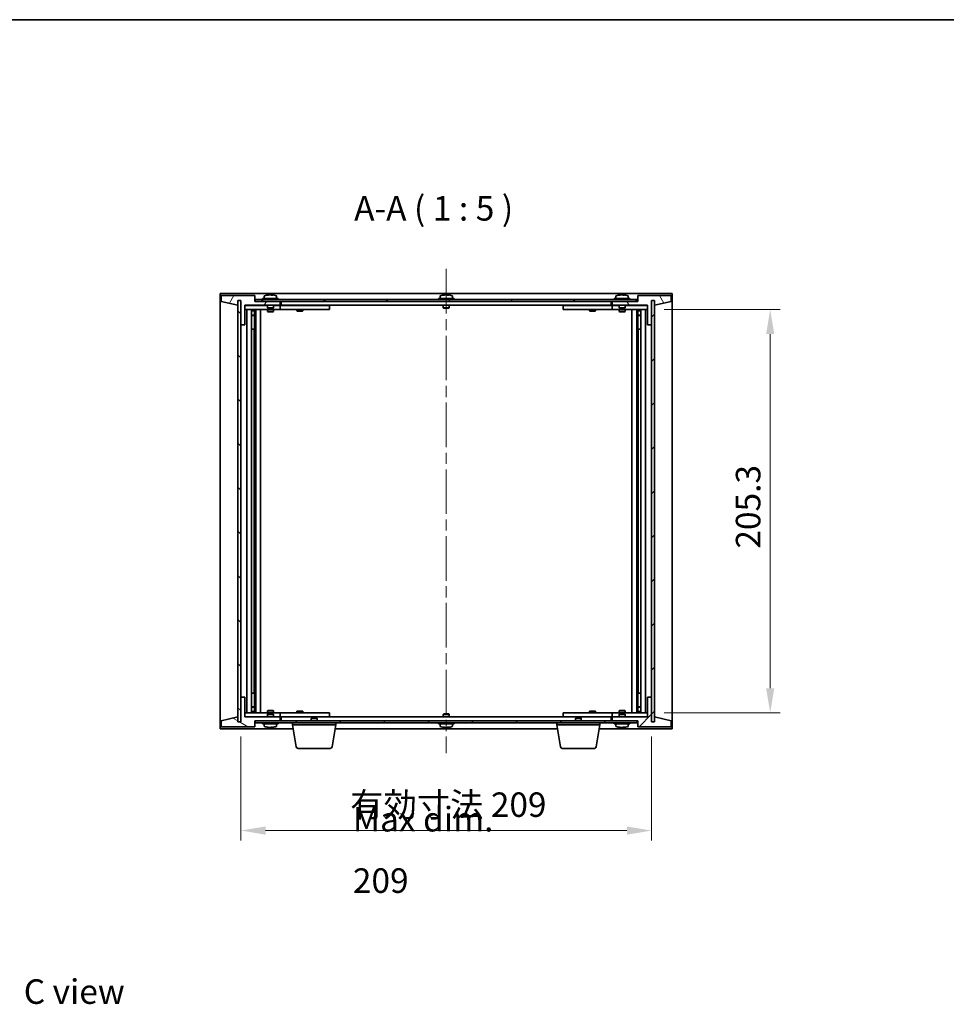
# Model space of a CAD drawing. Units: millimetres. Extents: x 58 to 9111, y 32 to 1437.
# Drawn here: x 2644 to 3115, y 936 to 1437 of the extents above; entities that cross this region are included whole.
import ezdxf

# ---------------------------------------------------------------- set-up
doc = ezdxf.new("R2010")
doc.units = ezdxf.units.MM
doc.header["$LTSCALE"] = 4
doc.linetypes.add('CHAIN', pattern=[0.3543, 0.2362, -0.0295, 0.0591, -0.0295])
doc.layers.get('Defpoints').update_dxf_attribs({"lineweight": 25})
for name, color, linetype, lineweight in [('Border (ISO)', 7, 'Continuous', 35), ('Centerline (ISO)', 131, 'Continuous', 18), ('Dimension (ISO)', 7, 'Continuous', 18), ('Dimension (ISO) @ 1', 7, 'Continuous', 18), ('Hatch (ISO)', 1, 'Continuous', 18), ('Symbol (ISO)', 7, 'Continuous', 18), ('Visible (ISO)', 7, 'Continuous', 35)]:
    doc.layers.add(name, color=color, linetype=linetype, lineweight=lineweight)
doc.styles.add('Note Text (TK)', font='txt')
doc.dimstyles.new('Default - Method 1b (TK)', dxfattribs={"dimscale": 4, "dimtxt": 2.5, "dimasz": 2.5, "dimexe": 1, "dimexo": 1.5, "dimgap": 1, "dimtad": 1, "dimtoh": 1, "dimrnd": 1e-08, "dimdsep": 46, "dimtxsty": 'Note Text (TK)', "dimcen": 0.09, "dimdle": 5, "dimclrd": 100, "dimclre": 100, "dimclrt": 7, "dimadec": 1, "dimazin": 1, "dimtfac": 1, "dimtmove": 0, "dimatfit": 3, "dimfxl": 1, "dimtolj": 1, "dimlwd": -1, "dimlwe": -1, "dimarcsym": 0})
pattern_1 = [(45, (1559.5, -8), (-11.22532, 11.22532), [])]
pattern_2 = [(135.0002, (1559.5, -8), (-11.22528, -11.22536), [])]

# ---------------------------------------------------------------- blocks, each defined once
blk = doc.blocks.new('図面枠 tk図枠')
at = {"layer": 'Border (ISO)'}
blk.add_line((14.5, 289), (405.5, 289), dxfattribs=at)
blk = doc.blocks.new('*D52')
at = {"layer": 'Defpoints', "color": 0}
for p in [(2964.24, 1289.51), (2964.24, 1084.21), (3025.66, 1084.21)]:
    blk.add_point(p, dxfattribs=at)
at = {"layer": 'Dimension (ISO)', "color": 100}
for p, q in [((2971.74, 1289.51), (3030.66, 1289.51)), ((3025.66, 1277.01), (3025.66, 1096.71)), ((2971.74, 1084.21), (3030.66, 1084.21))]:
    blk.add_line(p, q, dxfattribs=at)
for points in [[(3023.57, 1277.01), (3027.74, 1277.01), (3025.66, 1289.51)], [(3023.57, 1096.71), (3027.74, 1096.71), (3025.66, 1084.21)]]:
    blk.add_solid(points, dxfattribs=at)
at = {"layer": 'Dimension (ISO)', "color": 7, "insert": (3014.41, 1167.75), "char_height": 12.5, "attachment_point": 4, "rotation": 90, "style": 'Note Text (TK)'}
blk.add_mtext('\\A1;205.3', dxfattribs=at)
blk = doc.blocks.new('*D53')
at = {"layer": 'Defpoints', "color": 0}
for p in [(2756.24, 1079.61), (2965.24, 1079.61), (2965.24, 1024.26)]:
    blk.add_point(p, dxfattribs=at)
at = {"layer": 'Dimension (ISO)', "color": 100}
for p, q in [((2756.24, 1072.11), (2756.24, 1019.26)), ((2965.24, 1072.11), (2965.24, 1019.26)), ((2768.74, 1024.26), (2952.74, 1024.26))]:
    blk.add_line(p, q, dxfattribs=at)
for points in [[(2768.74, 1026.34), (2768.74, 1022.17), (2756.24, 1024.26)], [(2952.74, 1026.34), (2952.74, 1022.17), (2965.24, 1024.26)]]:
    blk.add_solid(points, dxfattribs=at)
at = {"layer": 'Dimension (ISO)', "color": 7, "insert": (2811.83, 1037.45), "char_height": 12.5, "attachment_point": 4, "style": 'Note Text (TK)'}
blk.add_mtext('\\A1;\\fＭＳ Ｐゴシック|b0|i0;\\H12.4365;有効寸法 209', dxfattribs=at)

msp = doc.modelspace()

# ---------------------------------------------------------------- hatches: boundary and pattern name
at = {"layer": 'Hatch (ISO)'}
h = msp.add_hatch(dxfattribs=at)
h.set_pattern_fill('ANSI31', color=256, scale=127, angle=14.999978, style=0)
h.set_pattern_definition([(60, (1559.5, -8), (-13.74815, 7.9375), [])])
h.paths.add_polyline_path([(2763.2408, 1296.6086), (2746.2408, 1296.6086), (2746.2408, 1293.6086), (2754.6408, 1291.6086), (2754.6408, 1294.1086), (2754.6908, 1294.1086), (2756.1908, 1294.1086), (2756.2408, 1294.1086), (2756.2408, 1281.6086), (2758.2408, 1281.6086), (2758.2408, 1291.6086), (2776.2408, 1291.6086), (2776.2408, 1293.6086), (2763.4908, 1293.6086), (2763.2408, 1293.6086)])
h = msp.add_hatch(dxfattribs=at)
h.set_pattern_fill('ANSI31', color=256, scale=127, angle=90.00021, style=0)
h.set_pattern_definition(pattern_2)
h.paths.add_polyline_path([(2756.1908, 1294.1086), (2754.6908, 1294.1086), (2754.6908, 1079.6086), (2756.1908, 1079.6086)])
h = msp.add_hatch(dxfattribs=at)
h.set_pattern_fill('ANSI31', color=256, scale=127, angle=-14.999978, style=0)
h.set_pattern_definition([(30, (1559.5, -8), (-7.9375, 13.74815), [])])
h.paths.add_polyline_path([(2957.9908, 1294.6086), (2763.4908, 1294.6086), (2763.4908, 1293.6086), (2776.2408, 1293.6086), (2945.2408, 1293.6086), (2957.9908, 1293.6086)])
h = msp.add_hatch(dxfattribs=at)
h.set_pattern_fill('ANSI31', color=256, scale=127, angle=75.000175, style=0)
h.set_pattern_definition([(120.0002, (1559.5, -8), (-13.74813, -7.93754), [])])
h.paths.add_polyline_path([(2975.2408, 1296.6086), (2958.2408, 1296.6086), (2958.2408, 1293.6086), (2957.9908, 1293.6086), (2945.2408, 1293.6086), (2945.2408, 1291.6086), (2963.2408, 1291.6086), (2963.2408, 1281.6086), (2965.2408, 1281.6086), (2965.2408, 1294.1086), (2965.2908, 1294.1086), (2966.7908, 1294.1086), (2966.8408, 1294.1086), (2966.8408, 1291.6086), (2975.2408, 1293.6086)])
h = msp.add_hatch(dxfattribs=at)
h.set_pattern_fill('ANSI31', color=256, scale=127, style=0)
h.set_pattern_definition(pattern_1)
h.paths.add_polyline_path([(2966.7908, 1294.1086), (2965.2908, 1294.1086), (2965.2908, 1079.6086), (2966.7908, 1079.6086)])
h = msp.add_hatch(dxfattribs=at)
h.set_pattern_fill('ANSI31', color=256, scale=127, angle=105.000246, style=0)
h.set_pattern_definition([(150.0002, (1559.5, -8), (-7.93744, -13.74819), [])])
h.paths.add_polyline_path([(2746.2408, 1077.1086), (2763.2408, 1077.1086), (2763.2408, 1080.1086), (2763.4908, 1080.1086), (2776.2408, 1080.1086), (2776.2408, 1082.1086), (2758.2408, 1082.1086), (2758.2408, 1092.1086), (2756.2408, 1092.1086), (2756.2408, 1079.6086), (2756.1908, 1079.6086), (2754.6908, 1079.6086), (2754.6408, 1079.6086), (2754.6408, 1082.1086), (2746.2408, 1080.1086)])
h = msp.add_hatch(dxfattribs=at)
h.set_pattern_fill('ANSI31', color=256, scale=127, style=0)
h.set_pattern_definition(pattern_1)
h.paths.add_polyline_path([(2958.2408, 1077.1086), (2975.2408, 1077.1086), (2975.2408, 1080.1086), (2966.8408, 1082.1086), (2966.8408, 1079.6086), (2966.7908, 1079.6086), (2965.2908, 1079.6086), (2965.2408, 1079.6086), (2965.2408, 1092.1086), (2963.2408, 1092.1086), (2963.2408, 1082.1086), (2945.2408, 1082.1086), (2945.2408, 1080.1086), (2957.9908, 1080.1086), (2958.2408, 1080.1086)])
h = msp.add_hatch(dxfattribs=at)
h.set_pattern_fill('ANSI31', color=256, scale=127, angle=90.00021, style=0)
h.set_pattern_definition(pattern_2)
h.paths.add_polyline_path([(2763.4908, 1080.1086), (2763.4908, 1079.1086), (2957.9908, 1079.1086), (2957.9908, 1080.1086), (2945.2408, 1080.1086), (2776.2408, 1080.1086)])

# ---------------------------------------------------------------- linework, layer by layer
at = {"layer": 'Centerline (ISO)', "linetype": 'CHAIN', "ltscale": 23.990969}
msp.add_line((2860.7408, 1310.1086), (2860.7408, 1063.6086), dxfattribs=at)
at = {"layer": 'Visible (ISO)'}
for p, q in [((2745.7408, 1076.1086), (2745.7408, 1297.6086)), ((2745.7408, 1297.6086), (2975.7408, 1297.6086)), ((2763.2408, 1296.6086), (2746.2408, 1296.6086)), ((2746.2408, 1296.6086), (2746.2408, 1293.6086)), ((2746.2408, 1293.6086), (2754.6408, 1291.6086)), ((2754.6408, 1291.6086), (2754.6408, 1294.1086)), ((2754.6408, 1294.1086), (2756.2408, 1294.1086)), ((2756.1908, 1294.1086), (2754.6908, 1294.1086)), ((2754.6908, 1294.1086), (2754.6908, 1079.6086)), ((2756.1908, 1079.6086), (2756.1908, 1294.1086)), ((2756.2408, 1294.1086), (2756.2408, 1281.6086)), ((2763.2408, 1293.6086), (2763.2408, 1296.6086)), ((2776.2408, 1293.6086), (2763.2408, 1293.6086)), ((2957.9908, 1294.6086), (2763.4908, 1294.6086)), ((2763.4908, 1294.6086), (2763.4908, 1293.6086)), ((2763.4908, 1293.6086), (2957.9908, 1293.6086)), ((2775.2408, 1295.1086), (2767.2408, 1295.1086)), ((2767.2408, 1295.1086), (2767.2408, 1294.6086)), ((2768.0908, 1296.2762), (2768.0908, 1295.1086)), ((2770.448, 1296.9148), (2770.448, 1296.9629)), ((2772.0335, 1296.7923), (2772.0335, 1296.9629)), ((2774.3908, 1296.2762), (2774.3908, 1295.1086)), ((2775.2408, 1295.1086), (2775.2408, 1294.6086)), ((2776.2408, 1291.6086), (2776.2408, 1293.6086)), ((2776.7408, 1291.6086), (2776.7408, 1293.6086)), ((2864.7408, 1295.1086), (2856.7408, 1295.1086)), ((2856.7408, 1295.1086), (2856.7408, 1294.6086)), ((2857.5908, 1296.2762), (2857.5908, 1295.1086)), ((2859.948, 1296.9148), (2859.948, 1296.9629)), ((2861.5335, 1296.7923), (2861.5335, 1296.9629)), ((2863.8908, 1296.2762), (2863.8908, 1295.1086)), ((2864.7408, 1295.1086), (2864.7408, 1294.6086)), ((2944.7408, 1293.6086), (2944.7408, 1291.6086)), ((2958.2408, 1293.6086), (2945.2408, 1293.6086)), ((2945.2408, 1293.6086), (2945.2408, 1291.6086)), ((2954.2408, 1295.1086), (2946.2408, 1295.1086)), ((2946.2408, 1295.1086), (2946.2408, 1294.6086)), ((2947.0908, 1296.2762), (2947.0908, 1295.1086)), ((2949.448, 1296.9148), (2949.448, 1296.9629)), ((2951.0335, 1296.7923), (2951.0335, 1296.9629)), ((2953.3908, 1296.2762), (2953.3908, 1295.1086)), ((2954.2408, 1295.1086), (2954.2408, 1294.6086)), ((2957.9908, 1293.6086), (2957.9908, 1294.6086)), ((2975.2408, 1296.6086), (2958.2408, 1296.6086)), ((2958.2408, 1296.6086), (2958.2408, 1293.6086)), ((2965.2408, 1281.6086), (2965.2408, 1294.1086)), ((2965.2408, 1294.1086), (2966.8408, 1294.1086)), ((2966.7908, 1294.1086), (2965.2908, 1294.1086)), ((2965.2908, 1294.1086), (2965.2908, 1079.6086)), ((2966.7908, 1079.6086), (2966.7908, 1294.1086)), ((2966.8408, 1294.1086), (2966.8408, 1291.6086)), ((2966.8408, 1291.6086), (2975.2408, 1293.6086)), ((2975.2408, 1293.6086), (2975.2408, 1296.6086)), ((2975.7408, 1297.6086), (2975.7408, 1076.1086)), ((2758.2408, 1281.6086), (2758.2408, 1291.6086)), ((2758.2408, 1291.6086), (2776.2408, 1291.6086)), ((2769.7408, 1291.5086), (2758.2408, 1291.5086)), ((2758.2408, 1289.5086), (2775.2408, 1289.5086)), ((2759.2408, 1084.2086), (2759.2408, 1289.5086)), ((2761.6908, 1289.5086), (2761.6908, 1084.2086)), ((2761.6908, 1289.162), (2763.0374, 1289.162)), ((2761.6908, 1288.8553), (2763.1908, 1288.8553)), ((2763.0374, 1289.5086), (2763.0374, 1289.162)), ((2763.0374, 1289.162), (2763.1908, 1288.8553)), ((2763.1908, 1289.5086), (2763.1908, 1279.5086)), ((2763.1908, 1288.8553), (2763.1908, 1286.6586)), ((2763.7908, 1289.5086), (2763.7908, 1084.2086)), ((2766.2408, 1289.5086), (2766.2408, 1084.2086)), ((2769.7408, 1291.6086), (2769.7408, 1290.3586)), ((2772.7408, 1290.3586), (2769.7408, 1290.3586)), ((2769.9908, 1290.1086), (2769.7408, 1290.3586)), ((2769.7408, 1289.5086), (2769.7408, 1288.4586)), ((2769.7408, 1288.4586), (2772.7408, 1288.4586)), ((2770.0475, 1288.3053), (2769.7408, 1288.4586)), ((2769.9908, 1290.1086), (2772.4908, 1290.1086)), ((2772.4341, 1288.3053), (2770.0475, 1288.3053)), ((2772.4341, 1288.3053), (2772.7408, 1288.4586)), ((2772.4908, 1290.1086), (2772.7408, 1290.3586)), ((2772.7408, 1291.6086), (2772.7408, 1290.3586)), ((2775.2408, 1291.5086), (2772.7408, 1291.5086)), ((2772.7408, 1289.5086), (2772.7408, 1288.4586)), ((2775.2408, 1291.5086), (2776.2408, 1291.5086)), ((2776.2408, 1289.5086), (2775.2408, 1289.5086)), ((2776.2408, 1291.5086), (2776.2408, 1289.5086)), ((2777.2408, 1291.5086), (2776.2408, 1291.5086)), ((2776.2408, 1289.5086), (2777.2408, 1289.5086)), ((2944.7408, 1291.6086), (2776.7408, 1291.6086)), ((2800.2408, 1291.5086), (2777.2408, 1291.5086)), ((2777.2408, 1289.5086), (2800.2408, 1289.5086)), ((2784.7408, 1289.5086), (2784.7408, 1288.7586)), ((2784.7408, 1288.7586), (2787.7408, 1288.7586)), ((2785.0475, 1288.6053), (2784.7408, 1288.7586)), ((2784.8941, 1291.6086), (2784.8941, 1291.5086)), ((2787.4341, 1288.6053), (2785.0475, 1288.6053)), ((2787.4341, 1288.6053), (2787.7408, 1288.7586)), ((2787.5874, 1291.6086), (2787.5874, 1291.5086)), ((2787.7408, 1289.5086), (2787.7408, 1288.7586)), ((2800.2408, 1291.5086), (2801.2408, 1291.5086)), ((2801.2408, 1289.5086), (2800.2408, 1289.5086)), ((2801.2408, 1291.5086), (2801.2408, 1289.5086)), ((2859.2408, 1291.6086), (2859.2408, 1290.3586)), ((2862.2408, 1290.3586), (2859.2408, 1290.3586)), ((2859.4908, 1290.1086), (2859.2408, 1290.3586)), ((2859.4908, 1290.1086), (2861.9908, 1290.1086)), ((2861.9908, 1290.1086), (2862.2408, 1290.3586)), ((2862.2408, 1291.6086), (2862.2408, 1290.3586)), ((2920.2408, 1291.5086), (2921.2408, 1291.5086)), ((2920.2408, 1289.5086), (2920.2408, 1291.5086)), ((2921.2408, 1289.5086), (2920.2408, 1289.5086)), ((2944.2408, 1291.5086), (2921.2408, 1291.5086)), ((2921.2408, 1289.5086), (2944.2408, 1289.5086)), ((2933.7408, 1289.5086), (2933.7408, 1288.7586)), ((2933.7408, 1288.7586), (2936.7408, 1288.7586)), ((2934.0475, 1288.6053), (2933.7408, 1288.7586)), ((2933.8941, 1291.6086), (2933.8941, 1291.5086)), ((2936.4341, 1288.6053), (2934.0475, 1288.6053)), ((2936.4341, 1288.6053), (2936.7408, 1288.7586)), ((2936.5874, 1291.6086), (2936.5874, 1291.5086)), ((2936.7408, 1289.5086), (2936.7408, 1288.7586)), ((2945.2408, 1291.5086), (2944.2408, 1291.5086)), ((2944.2408, 1289.5086), (2945.2408, 1289.5086)), ((2945.2408, 1291.6086), (2963.2408, 1291.6086)), ((2945.2408, 1291.5086), (2946.2408, 1291.5086)), ((2945.2408, 1289.5086), (2945.2408, 1291.5086)), ((2946.2408, 1289.5086), (2945.2408, 1289.5086)), ((2948.7408, 1291.5086), (2946.2408, 1291.5086)), ((2946.2408, 1289.5086), (2963.2408, 1289.5086)), ((2948.7408, 1291.6086), (2948.7408, 1290.3586)), ((2951.7408, 1290.3586), (2948.7408, 1290.3586)), ((2948.9908, 1290.1086), (2948.7408, 1290.3586)), ((2948.7408, 1289.5086), (2948.7408, 1288.4586)), ((2948.7408, 1288.4586), (2951.7408, 1288.4586)), ((2949.0475, 1288.3053), (2948.7408, 1288.4586)), ((2948.9908, 1290.1086), (2951.4908, 1290.1086)), ((2951.4341, 1288.3053), (2949.0475, 1288.3053)), ((2951.4341, 1288.3053), (2951.7408, 1288.4586)), ((2951.4908, 1290.1086), (2951.7408, 1290.3586)), ((2951.7408, 1291.6086), (2951.7408, 1290.3586)), ((2963.2408, 1291.5086), (2951.7408, 1291.5086)), ((2951.7408, 1289.5086), (2951.7408, 1288.4586)), ((2955.2408, 1084.2086), (2955.2408, 1289.5086)), ((2957.6908, 1084.2086), (2957.6908, 1289.5086)), ((2958.2908, 1279.5086), (2958.2908, 1289.5086)), ((2958.4441, 1289.162), (2958.2908, 1288.8553)), ((2958.2908, 1288.8553), (2959.7908, 1288.8553)), ((2958.2908, 1288.8553), (2958.2908, 1286.6586)), ((2958.4441, 1289.5086), (2958.4441, 1289.162)), ((2958.4441, 1289.162), (2959.7908, 1289.162)), ((2959.7908, 1084.2086), (2959.7908, 1289.5086)), ((2962.2408, 1289.5086), (2962.2408, 1084.2086)), ((2963.2408, 1291.6086), (2963.2408, 1281.6086)), ((2761.6908, 1286.6586), (2763.1908, 1286.6586)), ((2762.8841, 1286.5053), (2761.6908, 1286.5053)), ((2762.8841, 1286.5053), (2763.1908, 1286.6586)), ((2958.2908, 1286.6586), (2959.7908, 1286.6586)), ((2958.5975, 1286.5053), (2958.2908, 1286.6586)), ((2959.7908, 1286.5053), (2958.5975, 1286.5053)), ((2756.2408, 1281.6086), (2756.2408, 1092.1086)), ((2756.2408, 1281.6086), (2758.2408, 1281.6086)), ((2762.9908, 1279.5086), (2761.6908, 1279.5086)), ((2763.1908, 1279.5086), (2762.9908, 1279.5086)), ((2762.9908, 1279.5086), (2762.9908, 1094.2086)), ((2958.4908, 1279.5086), (2958.2908, 1279.5086)), ((2958.4908, 1094.2086), (2958.4908, 1279.5086)), ((2959.7908, 1279.5086), (2958.4908, 1279.5086)), ((2963.2408, 1281.6086), (2965.2408, 1281.6086)), ((2965.2408, 1092.1086), (2965.2408, 1281.6086)), ((2761.6908, 1094.2086), (2762.9908, 1094.2086)), ((2762.9908, 1094.2086), (2763.1908, 1094.2086)), ((2763.1908, 1094.2086), (2763.1908, 1084.2086)), ((2958.2908, 1084.2086), (2958.2908, 1094.2086)), ((2958.2908, 1094.2086), (2958.4908, 1094.2086)), ((2958.4908, 1094.2086), (2959.7908, 1094.2086)), ((2758.2408, 1092.1086), (2756.2408, 1092.1086)), ((2756.2408, 1092.1086), (2756.2408, 1079.6086)), ((2758.2408, 1082.1086), (2758.2408, 1092.1086)), ((2965.2408, 1092.1086), (2963.2408, 1092.1086)), ((2963.2408, 1092.1086), (2963.2408, 1082.1086)), ((2965.2408, 1079.6086), (2965.2408, 1092.1086)), ((2775.2408, 1084.2086), (2758.2408, 1084.2086)), ((2761.6908, 1087.212), (2762.8841, 1087.212)), ((2763.1908, 1087.0586), (2761.6908, 1087.0586)), ((2763.1908, 1084.862), (2761.6908, 1084.862)), ((2763.0374, 1084.5553), (2761.6908, 1084.5553)), ((2762.8841, 1087.212), (2763.1908, 1087.0586)), ((2763.0374, 1084.5553), (2763.1908, 1084.862)), ((2763.0374, 1084.2086), (2763.0374, 1084.5553)), ((2763.1908, 1084.862), (2763.1908, 1087.0586)), ((2770.0475, 1085.412), (2769.7408, 1085.2586)), ((2772.7408, 1085.2586), (2769.7408, 1085.2586)), ((2769.7408, 1084.2086), (2769.7408, 1085.2586)), ((2769.9908, 1083.6086), (2769.7408, 1083.3586)), ((2769.7408, 1083.3586), (2772.7408, 1083.3586)), ((2769.7408, 1082.1086), (2769.7408, 1083.3586)), ((2772.4908, 1083.6086), (2769.9908, 1083.6086)), ((2770.0475, 1085.412), (2772.4341, 1085.412)), ((2772.4341, 1085.412), (2772.7408, 1085.2586)), ((2772.4908, 1083.6086), (2772.7408, 1083.3586)), ((2772.7408, 1084.2086), (2772.7408, 1085.2586)), ((2772.7408, 1082.1086), (2772.7408, 1083.3586)), ((2775.2408, 1084.2086), (2776.2408, 1084.2086)), ((2776.2408, 1084.2086), (2776.2408, 1082.2086)), ((2777.2408, 1084.2086), (2776.2408, 1084.2086)), ((2800.2408, 1084.2086), (2777.2408, 1084.2086)), ((2785.0475, 1085.112), (2784.7408, 1084.9586)), ((2787.7408, 1084.9586), (2784.7408, 1084.9586)), ((2784.7408, 1084.2086), (2784.7408, 1084.9586)), ((2785.0475, 1085.112), (2787.4341, 1085.112)), ((2787.4341, 1085.112), (2787.7408, 1084.9586)), ((2787.7408, 1084.2086), (2787.7408, 1084.9586)), ((2800.2408, 1084.2086), (2801.2408, 1084.2086)), ((2801.2408, 1084.2086), (2801.2408, 1082.2086)), ((2859.4908, 1083.6086), (2859.2408, 1083.3586)), ((2859.2408, 1083.3586), (2862.2408, 1083.3586)), ((2859.2408, 1082.1086), (2859.2408, 1083.3586)), ((2861.9908, 1083.6086), (2859.4908, 1083.6086)), ((2861.9908, 1083.6086), (2862.2408, 1083.3586)), ((2862.2408, 1082.1086), (2862.2408, 1083.3586)), ((2920.2408, 1084.2086), (2921.2408, 1084.2086)), ((2920.2408, 1082.2086), (2920.2408, 1084.2086)), ((2944.2408, 1084.2086), (2921.2408, 1084.2086)), ((2934.0475, 1085.112), (2933.7408, 1084.9586)), ((2936.7408, 1084.9586), (2933.7408, 1084.9586)), ((2933.7408, 1084.2086), (2933.7408, 1084.9586)), ((2934.0475, 1085.112), (2936.4341, 1085.112)), ((2936.4341, 1085.112), (2936.7408, 1084.9586)), ((2936.7408, 1084.2086), (2936.7408, 1084.9586)), ((2945.2408, 1084.2086), (2944.2408, 1084.2086)), ((2945.2408, 1084.2086), (2946.2408, 1084.2086)), ((2945.2408, 1082.2086), (2945.2408, 1084.2086)), ((2963.2408, 1084.2086), (2946.2408, 1084.2086)), ((2949.0475, 1085.412), (2948.7408, 1085.2586)), ((2951.7408, 1085.2586), (2948.7408, 1085.2586)), ((2948.7408, 1084.2086), (2948.7408, 1085.2586)), ((2948.9908, 1083.6086), (2948.7408, 1083.3586)), ((2948.7408, 1083.3586), (2951.7408, 1083.3586)), ((2948.7408, 1082.1086), (2948.7408, 1083.3586)), ((2951.4908, 1083.6086), (2948.9908, 1083.6086)), ((2949.0475, 1085.412), (2951.4341, 1085.412)), ((2951.4341, 1085.412), (2951.7408, 1085.2586)), ((2951.4908, 1083.6086), (2951.7408, 1083.3586)), ((2951.7408, 1084.2086), (2951.7408, 1085.2586)), ((2951.7408, 1082.1086), (2951.7408, 1083.3586)), ((2958.5975, 1087.212), (2958.2908, 1087.0586)), ((2959.7908, 1087.0586), (2958.2908, 1087.0586)), ((2958.2908, 1084.862), (2958.2908, 1087.0586)), ((2959.7908, 1084.862), (2958.2908, 1084.862)), ((2958.4441, 1084.5553), (2958.2908, 1084.862)), ((2959.7908, 1084.5553), (2958.4441, 1084.5553)), ((2958.4441, 1084.2086), (2958.4441, 1084.5553)), ((2958.5975, 1087.212), (2959.7908, 1087.212)), ((2754.6408, 1082.1086), (2746.2408, 1080.1086)), ((2746.2408, 1080.1086), (2746.2408, 1077.1086)), ((2754.6408, 1079.6086), (2754.6408, 1082.1086)), ((2756.2408, 1079.6086), (2754.6408, 1079.6086)), ((2754.6908, 1079.6086), (2756.1908, 1079.6086)), ((2758.2408, 1082.2086), (2769.7408, 1082.2086)), ((2776.2408, 1082.1086), (2758.2408, 1082.1086)), ((2763.2408, 1077.1086), (2763.2408, 1080.1086)), ((2763.2408, 1080.1086), (2776.2408, 1080.1086)), ((2763.4908, 1080.1086), (2763.4908, 1079.1086)), ((2957.9908, 1080.1086), (2763.4908, 1080.1086)), ((2763.4908, 1079.1086), (2957.9908, 1079.1086)), ((2767.2408, 1078.6086), (2767.2408, 1079.1086)), ((2767.2408, 1078.6086), (2775.2408, 1078.6086)), ((2768.0908, 1077.4411), (2768.0908, 1078.6086)), ((2772.7408, 1082.2086), (2775.2408, 1082.2086)), ((2774.3908, 1077.4411), (2774.3908, 1078.6086)), ((2776.2408, 1082.2086), (2775.2408, 1082.2086)), ((2775.2408, 1078.6086), (2775.2408, 1079.1086)), ((2776.2408, 1082.2086), (2777.2408, 1082.2086)), ((2776.2408, 1080.1086), (2776.2408, 1082.1086)), ((2776.7408, 1080.1086), (2776.7408, 1082.1086)), ((2776.7408, 1082.1086), (2944.7408, 1082.1086)), ((2777.2408, 1082.2086), (2800.2408, 1082.2086)), ((2782.4908, 1078.1086), (2782.4908, 1079.1086)), ((2804.4908, 1078.1086), (2782.4908, 1078.1086)), ((2784.3515, 1066.9442), (2782.4908, 1078.1086)), ((2784.8941, 1082.1086), (2784.8941, 1082.2086)), ((2787.5874, 1082.1086), (2787.5874, 1082.2086)), ((2792.2975, 1081.6086), (2791.9908, 1081.3018)), ((2794.9908, 1081.3018), (2791.9908, 1081.3018)), ((2791.9908, 1080.1086), (2791.9908, 1081.3018)), ((2792.2975, 1081.6086), (2794.6841, 1081.6086)), ((2794.6841, 1081.6086), (2794.9908, 1081.3018)), ((2794.9908, 1080.1086), (2794.9908, 1081.3018)), ((2801.2408, 1082.2086), (2800.2408, 1082.2086)), ((2802.63, 1066.9442), (2804.4908, 1078.1086)), ((2804.4908, 1078.1086), (2804.4908, 1079.1086)), ((2856.7408, 1078.6086), (2856.7408, 1079.1086)), ((2856.7408, 1078.6086), (2864.7408, 1078.6086)), ((2857.5908, 1077.4411), (2857.5908, 1078.6086)), ((2863.8908, 1077.4411), (2863.8908, 1078.6086)), ((2864.7408, 1078.6086), (2864.7408, 1079.1086)), ((2916.9908, 1078.1086), (2916.9908, 1079.1086)), ((2938.9908, 1078.1086), (2916.9908, 1078.1086)), ((2918.8515, 1066.9442), (2916.9908, 1078.1086)), ((2921.2408, 1082.2086), (2920.2408, 1082.2086)), ((2921.2408, 1082.2086), (2944.2408, 1082.2086)), ((2926.7975, 1081.6086), (2926.4908, 1081.3018)), ((2929.4908, 1081.3018), (2926.4908, 1081.3018)), ((2926.4908, 1080.1086), (2926.4908, 1081.3018)), ((2926.7975, 1081.6086), (2929.1841, 1081.6086)), ((2929.1841, 1081.6086), (2929.4908, 1081.3018)), ((2929.4908, 1080.1086), (2929.4908, 1081.3018)), ((2933.8941, 1082.1086), (2933.8941, 1082.2086)), ((2936.5874, 1082.1086), (2936.5874, 1082.2086)), ((2937.13, 1066.9442), (2938.9908, 1078.1086)), ((2938.9908, 1078.1086), (2938.9908, 1079.1086)), ((2944.2408, 1082.2086), (2945.2408, 1082.2086)), ((2944.7408, 1082.1086), (2944.7408, 1080.1086)), ((2946.2408, 1082.2086), (2945.2408, 1082.2086)), ((2963.2408, 1082.1086), (2945.2408, 1082.1086)), ((2945.2408, 1082.1086), (2945.2408, 1080.1086)), ((2945.2408, 1080.1086), (2958.2408, 1080.1086)), ((2946.2408, 1082.2086), (2948.7408, 1082.2086)), ((2946.2408, 1078.6086), (2946.2408, 1079.1086)), ((2946.2408, 1078.6086), (2954.2408, 1078.6086)), ((2947.0908, 1077.4411), (2947.0908, 1078.6086)), ((2951.7408, 1082.2086), (2963.2408, 1082.2086)), ((2953.3908, 1077.4411), (2953.3908, 1078.6086)), ((2954.2408, 1078.6086), (2954.2408, 1079.1086)), ((2957.9908, 1079.1086), (2957.9908, 1080.1086)), ((2958.2408, 1080.1086), (2958.2408, 1077.1086)), ((2966.8408, 1079.6086), (2965.2408, 1079.6086)), ((2965.2908, 1079.6086), (2966.7908, 1079.6086)), ((2975.2408, 1080.1086), (2966.8408, 1082.1086)), ((2966.8408, 1082.1086), (2966.8408, 1079.6086)), ((2975.2408, 1077.1086), (2975.2408, 1080.1086)), ((2782.8241, 1076.1086), (2745.7408, 1076.1086)), ((2746.2408, 1077.1086), (2763.2408, 1077.1086)), ((2770.5589, 1076.7659), (2770.5589, 1076.7645)), ((2771.9226, 1076.9216), (2771.9226, 1076.7645)), ((2917.3241, 1076.1086), (2804.1574, 1076.1086)), ((2859.948, 1076.8025), (2859.948, 1076.7544)), ((2861.5335, 1076.925), (2861.5335, 1076.7544)), ((2975.7408, 1076.1086), (2938.6574, 1076.1086)), ((2949.448, 1076.8025), (2949.448, 1076.7544)), ((2951.0335, 1076.925), (2951.0335, 1076.7544)), ((2958.2408, 1077.1086), (2975.2408, 1077.1086)), ((2801.6437, 1066.1086), (2785.3379, 1066.1086)), ((2936.1437, 1066.1086), (2919.8379, 1066.1086))]:
    msp.add_line(p, q, dxfattribs=at)
for centre, radius, start, end in [((2768.2388, 1296.2762), 0.148, 112.033332, 180), ((2771.2408, 1288.8584), 8.1502, 96.162764, 112.033332), ((2771.2408, 1288.8584), 8.1502, 67.966668, 83.837236), ((2774.2428, 1296.2762), 0.148, 0, 67.966668), ((2857.7388, 1296.2762), 0.148, 112.033332, 180), ((2860.7408, 1288.8584), 8.1502, 96.162764, 112.033332), ((2860.7408, 1288.8584), 8.1502, 67.966668, 83.837236), ((2863.7428, 1296.2762), 0.148, 0, 67.966668), ((2947.2388, 1296.2762), 0.148, 112.033332, 180), ((2950.2408, 1288.8584), 8.1502, 96.162764, 112.033332), ((2950.2408, 1288.8584), 8.1502, 67.966668, 83.837236), ((2953.2428, 1296.2762), 0.148, 0, 67.966668), ((2768.2388, 1077.4411), 0.148, 180, 247.966668), ((2771.2408, 1084.8589), 8.1502, 247.966668, 262.259289), ((2771.2408, 1084.8589), 8.1502, 277.740711, 292.033332), ((2774.2428, 1077.4411), 0.148, 292.033332, 0), ((2857.7388, 1077.4411), 0.148, 180, 247.966668), ((2860.7408, 1084.8589), 8.1502, 247.966668, 263.837236), ((2860.7408, 1084.8589), 8.1502, 276.162764, 292.033332), ((2863.7428, 1077.4411), 0.148, 292.033332, 0), ((2947.2388, 1077.4411), 0.148, 180, 247.966668), ((2950.2408, 1084.8589), 8.1502, 247.966668, 263.837236), ((2950.2408, 1084.8589), 8.1502, 276.162764, 292.033332), ((2953.2428, 1077.4411), 0.148, 292.033332, 0), ((2785.3379, 1067.1086), 1, 189.462322, 270), ((2801.6437, 1067.1086), 1, 270, 350.537678), ((2919.8379, 1067.1086), 1, 189.462322, 270), ((2936.1437, 1067.1086), 1, 270, 350.537678)]:
    msp.add_arc(centre, radius, start, end, dxfattribs=at)
for centre, major_axis, ratio, start_param, end_param in [((2771.0418, 1288.8584), (0, 8.1418), 0.84312429, 0.13675912, 0.22922414), ((2769.681, 1288.8584), (0, 7.9375), 0.53771873, 6.23655411, 6.3298165), ((2771.4397, 1288.8584), (0, 8.1418), 0.84312429, 0.13675912, 0.22922414), ((2770.9288, 1288.8584), (0, 8.1418), 0.53771873, 6.05396117, 6.14642619), ((2772.2356, 1288.8584), (0, 7.9375), 0.84312429, 6.23655411, 6.3298165), ((2771.0418, 1288.8584), (0, 8.1418), 0.84312429, 6.13821265, 6.14642619), ((2771.5527, 1288.8584), (0, 8.1418), 0.53771873, 6.05396117, 6.14642619), ((2860.5418, 1288.8584), (0, 8.1418), 0.84312429, 0.13675912, 0.22922414), ((2859.181, 1288.8584), (0, 7.9375), 0.53771873, 6.23655411, 6.3298165), ((2860.9397, 1288.8584), (0, 8.1418), 0.84312429, 0.13675912, 0.22922414), ((2860.4288, 1288.8584), (0, 8.1418), 0.53771873, 6.05396117, 6.14642619), ((2861.7356, 1288.8584), (0, 7.9375), 0.84312429, 6.23655411, 6.3298165), ((2860.5418, 1288.8584), (0, 8.1418), 0.84312429, 6.13821265, 6.14642619), ((2861.0527, 1288.8584), (0, 8.1418), 0.53771873, 6.05396117, 6.14642619), ((2950.0418, 1288.8584), (0, 8.1418), 0.84312429, 0.13675912, 0.22922414), ((2948.681, 1288.8584), (0, 7.9375), 0.53771873, 6.23655411, 6.3298165), ((2950.4397, 1288.8584), (0, 8.1418), 0.84312429, 0.13675912, 0.22922414), ((2949.9288, 1288.8584), (0, 8.1418), 0.53771873, 6.05396117, 6.14642619), ((2951.2356, 1288.8584), (0, 7.9375), 0.84312429, 6.23655411, 6.3298165), ((2950.0418, 1288.8584), (0, 8.1418), 0.84312429, 6.13821265, 6.14642619), ((2950.5527, 1288.8584), (0, 8.1418), 0.53771873, 6.05396117, 6.14642619), ((2771.1147, 1084.8589), (0, -8.1418), 0.94013475, 6.05396117, 6.14642619), ((2769.5015, 1084.8589), (0, -7.9375), 0.34080296, 6.23655411, 6.3298165), ((2771.3669, 1084.8589), (0, -8.1418), 0.94013475, 6.05396117, 6.14642619), ((2770.8929, 1084.8589), (0, -8.1418), 0.34080296, 0.13675912, 0.22922414), ((2771.8713, 1084.8589), (0, -7.9375), 0.94013475, 6.23655411, 6.3298165), ((2771.5886, 1084.8589), (0, -8.1418), 0.34080296, 0.13675912, 0.22922414), ((2860.5418, 1084.8589), (0, -8.1418), 0.84312429, 6.05396117, 6.14642619), ((2859.181, 1084.8589), (0, -7.9375), 0.53771873, 6.23655411, 6.3298165), ((2860.9397, 1084.8589), (0, -8.1418), 0.84312429, 6.05396117, 6.14642619), ((2860.4288, 1084.8589), (0, -8.1418), 0.53771873, 0.13675912, 0.22922414), ((2861.7356, 1084.8589), (0, -7.9375), 0.84312429, 6.23655411, 6.3298165), ((2860.5418, 1084.8589), (0, -8.1418), 0.84312429, 0.13675912, 0.14497266), ((2861.0527, 1084.8589), (0, -8.1418), 0.53771873, 0.13675912, 0.22922414), ((2950.0418, 1084.8589), (0, -8.1418), 0.84312429, 6.05396117, 6.14642619), ((2948.681, 1084.8589), (0, -7.9375), 0.53771873, 6.23655411, 6.3298165), ((2950.4397, 1084.8589), (0, -8.1418), 0.84312429, 6.05396117, 6.14642619), ((2949.9288, 1084.8589), (0, -8.1418), 0.53771873, 0.13675912, 0.22922414), ((2951.2356, 1084.8589), (0, -7.9375), 0.84312429, 6.23655411, 6.3298165), ((2950.0418, 1084.8589), (0, -8.1418), 0.84312429, 0.13675912, 0.14497266), ((2950.5527, 1084.8589), (0, -8.1418), 0.53771873, 0.13675912, 0.22922414)]:
    msp.add_ellipse(centre, major_axis=major_axis, ratio=ratio, start_param=start_param, end_param=end_param, dxfattribs=at)
for points, knots in [([(2770.106, 1296.9242), (2770.1839, 1296.9369), (2770.2574, 1296.948), (2770.3707, 1296.9627), (2770.4104, 1296.9663), (2770.4419, 1296.9663), (2770.4478, 1296.9652), (2770.4478, 1296.9629)], [0.2251642249, 0.2251642249, 0.2251642249, 0.2251642249, 0.2531487654, 0.2531487654, 0.2811333059, 0.2811333059, 0.2967898442, 0.2967898442, 0.2967898442, 0.2967898442]), ([(2771.5257, 1296.9242), (2771.476, 1296.9369), (2771.4073, 1296.948), (2771.2456, 1296.9627), (2771.1527, 1296.9663), (2770.9705, 1296.9663), (2770.8695, 1296.9627), (2770.6751, 1296.948), (2770.5818, 1296.9369), (2770.5039, 1296.9242)], [0.338363496, 0.338363496, 0.338363496, 0.338363496, 0.366348036, 0.366348036, 0.394332577, 0.394332577, 0.422317117, 0.422317117, 0.450301658, 0.450301658, 0.450301658, 0.450301658]), ([(2771.2409, 1296.9615), (2771.2987, 1296.9647), (2771.3597, 1296.9663), (2771.5111, 1296.9663), (2771.6121, 1296.9627), (2771.8065, 1296.948), (2771.8998, 1296.9369), (2771.9777, 1296.9242)], [0.1506608628, 0.1506608628, 0.1506608628, 0.1506608628, 0.1691683517, 0.1691683517, 0.1971528923, 0.1971528923, 0.2251374328, 0.2251374328, 0.2251374328, 0.2251374328]), ([(2772.1159, 1296.9615), (2772.0862, 1296.9647), (2772.0643, 1296.9663), (2772.0308, 1296.9663), (2772.0277, 1296.9627), (2772.0622, 1296.948), (2772.0999, 1296.9369), (2772.1496, 1296.9242)], [0.037461592, 0.037461592, 0.037461592, 0.037461592, 0.0559690811, 0.0559690811, 0.0839536216, 0.0839536216, 0.1119381621, 0.1119381621, 0.1119381621, 0.1119381621]), ([(2859.606, 1296.9242), (2859.6839, 1296.9369), (2859.7574, 1296.948), (2859.8707, 1296.9627), (2859.9104, 1296.9663), (2859.9419, 1296.9663), (2859.9478, 1296.9652), (2859.9478, 1296.9629)], [0.2251642249, 0.2251642249, 0.2251642249, 0.2251642249, 0.2531487654, 0.2531487654, 0.2811333059, 0.2811333059, 0.2967898442, 0.2967898442, 0.2967898442, 0.2967898442]), ([(2861.0257, 1296.9242), (2860.976, 1296.9369), (2860.9073, 1296.948), (2860.7456, 1296.9627), (2860.6527, 1296.9663), (2860.4705, 1296.9663), (2860.3695, 1296.9627), (2860.1751, 1296.948), (2860.0818, 1296.9369), (2860.0039, 1296.9242)], [0.338363496, 0.338363496, 0.338363496, 0.338363496, 0.366348036, 0.366348036, 0.394332577, 0.394332577, 0.422317117, 0.422317117, 0.450301658, 0.450301658, 0.450301658, 0.450301658]), ([(2860.7409, 1296.9615), (2860.7987, 1296.9647), (2860.8597, 1296.9663), (2861.0111, 1296.9663), (2861.1121, 1296.9627), (2861.3065, 1296.948), (2861.3998, 1296.9369), (2861.4777, 1296.9242)], [0.1506608628, 0.1506608628, 0.1506608628, 0.1506608628, 0.1691683517, 0.1691683517, 0.1971528923, 0.1971528923, 0.2251374328, 0.2251374328, 0.2251374328, 0.2251374328]), ([(2861.6159, 1296.9615), (2861.5862, 1296.9647), (2861.5643, 1296.9663), (2861.5308, 1296.9663), (2861.5277, 1296.9627), (2861.5622, 1296.948), (2861.5999, 1296.9369), (2861.6496, 1296.9242)], [0.037461592, 0.037461592, 0.037461592, 0.037461592, 0.0559690811, 0.0559690811, 0.0839536216, 0.0839536216, 0.1119381621, 0.1119381621, 0.1119381621, 0.1119381621]), ([(2949.106, 1296.9242), (2949.1839, 1296.9369), (2949.2574, 1296.948), (2949.3707, 1296.9627), (2949.4104, 1296.9663), (2949.4419, 1296.9663), (2949.4478, 1296.9652), (2949.4478, 1296.9629)], [0.2251642249, 0.2251642249, 0.2251642249, 0.2251642249, 0.2531487654, 0.2531487654, 0.2811333059, 0.2811333059, 0.2967898442, 0.2967898442, 0.2967898442, 0.2967898442]), ([(2950.5257, 1296.9242), (2950.476, 1296.9369), (2950.4073, 1296.948), (2950.2456, 1296.9627), (2950.1527, 1296.9663), (2949.9705, 1296.9663), (2949.8695, 1296.9627), (2949.6751, 1296.948), (2949.5818, 1296.9369), (2949.5039, 1296.9242)], [0.338363496, 0.338363496, 0.338363496, 0.338363496, 0.366348036, 0.366348036, 0.394332577, 0.394332577, 0.422317117, 0.422317117, 0.450301658, 0.450301658, 0.450301658, 0.450301658]), ([(2950.2409, 1296.9615), (2950.2987, 1296.9647), (2950.3597, 1296.9663), (2950.5111, 1296.9663), (2950.6121, 1296.9627), (2950.8065, 1296.948), (2950.8998, 1296.9369), (2950.9777, 1296.9242)], [0.1506608628, 0.1506608628, 0.1506608628, 0.1506608628, 0.1691683517, 0.1691683517, 0.1971528923, 0.1971528923, 0.2251374328, 0.2251374328, 0.2251374328, 0.2251374328]), ([(2951.1159, 1296.9615), (2951.0862, 1296.9647), (2951.0643, 1296.9663), (2951.0308, 1296.9663), (2951.0277, 1296.9627), (2951.0622, 1296.948), (2951.0999, 1296.9369), (2951.1496, 1296.9242)], [0.037461592, 0.037461592, 0.037461592, 0.037461592, 0.0559690811, 0.0559690811, 0.0839536216, 0.0839536216, 0.1119381621, 0.1119381621, 0.1119381621, 0.1119381621]), ([(2770.5589, 1076.7645), (2770.5589, 1076.7636), (2770.5587, 1076.7628), (2770.5539, 1076.7546), (2770.5287, 1076.751), (2770.4497, 1076.751), (2770.3906, 1076.7546), (2770.2448, 1076.7693), (2770.158, 1076.7803), (2770.0711, 1076.7931)], [0.1381015598, 0.1381015598, 0.1381015598, 0.1381015598, 0.1411838112, 0.1411838112, 0.1691683517, 0.1691683517, 0.1971528923, 0.1971528923, 0.2251374328, 0.2251374328, 0.2251374328, 0.2251374328]), ([(2770.3233, 1076.7931), (2770.4102, 1076.7803), (2770.5095, 1076.7693), (2770.7067, 1076.7546), (2770.8046, 1076.751), (2770.9736, 1076.751), (2771.0557, 1076.7546), (2771.1887, 1076.7693), (2771.2397, 1076.7803), (2771.2712, 1076.7931)], [0, 0, 0, 0, 0.027984541, 0.027984541, 0.055969081, 0.055969081, 0.083953622, 0.083953622, 0.111938162, 0.111938162, 0.111938162, 0.111938162]), ([(2771.9226, 1076.7659), (2771.9063, 1076.7645), (2771.8898, 1076.7632), (2771.7748, 1076.7546), (2771.6769, 1076.751), (2771.5079, 1076.751), (2771.4259, 1076.7546), (2771.3113, 1076.7673), (2771.2713, 1076.7745), (2771.2409, 1076.7829)], [0.2484970016, 0.2484970016, 0.2484970016, 0.2484970016, 0.2531487654, 0.2531487654, 0.2811333059, 0.2811333059, 0.3091178465, 0.3091178465, 0.3293551763, 0.3293551763, 0.3293551763, 0.3293551763]), ([(2771.9669, 1076.7931), (2771.9354, 1076.7803), (2771.919, 1076.7693), (2771.9277, 1076.7546), (2771.9528, 1076.751), (2772.0319, 1076.751), (2772.091, 1076.7546), (2772.2166, 1076.7673), (2772.2766, 1076.7745), (2772.3386, 1076.7829)], [0.338363496, 0.338363496, 0.338363496, 0.338363496, 0.366348036, 0.366348036, 0.394332577, 0.394332577, 0.422317117, 0.422317117, 0.442554447, 0.442554447, 0.442554447, 0.442554447]), ([(2859.9478, 1076.7544), (2859.9478, 1076.7521), (2859.9419, 1076.751), (2859.9104, 1076.751), (2859.8707, 1076.7546), (2859.7574, 1076.7693), (2859.6839, 1076.7803), (2859.606, 1076.7931)], [0.3786760384, 0.3786760384, 0.3786760384, 0.3786760384, 0.3943325766, 0.3943325766, 0.4223171172, 0.4223171172, 0.4503016577, 0.4503016577, 0.4503016577, 0.4503016577]), ([(2860.0039, 1076.7931), (2860.0818, 1076.7803), (2860.1751, 1076.7693), (2860.3695, 1076.7546), (2860.4705, 1076.751), (2860.6527, 1076.751), (2860.7456, 1076.7546), (2860.9073, 1076.7693), (2860.976, 1076.7803), (2861.0257, 1076.7931)], [0.225164225, 0.225164225, 0.225164225, 0.225164225, 0.253148765, 0.253148765, 0.281133306, 0.281133306, 0.309117846, 0.309117846, 0.337102387, 0.337102387, 0.337102387, 0.337102387]), ([(2861.4777, 1076.7931), (2861.3998, 1076.7803), (2861.3065, 1076.7693), (2861.1121, 1076.7546), (2861.0111, 1076.751), (2860.8597, 1076.751), (2860.7987, 1076.7526), (2860.7409, 1076.7558)], [0, 0, 0, 0, 0.0279845405, 0.0279845405, 0.0559690811, 0.0559690811, 0.0744765702, 0.0744765702, 0.0744765702, 0.0744765702]), ([(2861.6496, 1076.7931), (2861.5999, 1076.7803), (2861.5622, 1076.7693), (2861.5277, 1076.7546), (2861.5308, 1076.751), (2861.5643, 1076.751), (2861.5862, 1076.7526), (2861.6159, 1076.7558)], [0.1131992707, 0.1131992707, 0.1131992707, 0.1131992707, 0.1411838112, 0.1411838112, 0.1691683517, 0.1691683517, 0.1876758409, 0.1876758409, 0.1876758409, 0.1876758409]), ([(2949.4478, 1076.7544), (2949.4478, 1076.7521), (2949.4419, 1076.751), (2949.4104, 1076.751), (2949.3707, 1076.7546), (2949.2574, 1076.7693), (2949.1839, 1076.7803), (2949.106, 1076.7931)], [0.3786760384, 0.3786760384, 0.3786760384, 0.3786760384, 0.3943325766, 0.3943325766, 0.4223171172, 0.4223171172, 0.4503016577, 0.4503016577, 0.4503016577, 0.4503016577]), ([(2949.5039, 1076.7931), (2949.5818, 1076.7803), (2949.6751, 1076.7693), (2949.8695, 1076.7546), (2949.9705, 1076.751), (2950.1527, 1076.751), (2950.2456, 1076.7546), (2950.4073, 1076.7693), (2950.476, 1076.7803), (2950.5257, 1076.7931)], [0.225164225, 0.225164225, 0.225164225, 0.225164225, 0.253148765, 0.253148765, 0.281133306, 0.281133306, 0.309117846, 0.309117846, 0.337102387, 0.337102387, 0.337102387, 0.337102387]), ([(2950.9777, 1076.7931), (2950.8998, 1076.7803), (2950.8065, 1076.7693), (2950.6121, 1076.7546), (2950.5111, 1076.751), (2950.3597, 1076.751), (2950.2987, 1076.7526), (2950.2409, 1076.7558)], [0, 0, 0, 0, 0.0279845405, 0.0279845405, 0.0559690811, 0.0559690811, 0.0744765702, 0.0744765702, 0.0744765702, 0.0744765702]), ([(2951.1496, 1076.7931), (2951.0999, 1076.7803), (2951.0622, 1076.7693), (2951.0277, 1076.7546), (2951.0308, 1076.751), (2951.0643, 1076.751), (2951.0862, 1076.7526), (2951.1159, 1076.7558)], [0.1131992707, 0.1131992707, 0.1131992707, 0.1131992707, 0.1411838112, 0.1411838112, 0.1691683517, 0.1691683517, 0.1876758409, 0.1876758409, 0.1876758409, 0.1876758409])]:
    msp.add_open_spline(points, degree=3, knots=knots, dxfattribs=at)

# ---------------------------------------------------------------- block references
at = {"xscale": 5, "yscale": 5, "zscale": 5}
msp.add_blockref('図面枠 tk図枠', (1559.5, -8), dxfattribs=at)

# ---------------------------------------------------------------- texts
at = {"layer": 'Symbol (ISO)', "color": 7, "insert": (2813.8591, 1330.8344), "char_height": 12.5, "attachment_point": 7, "style": 'Note Text (TK)'}
msp.add_mtext('A-A ( 1 : 5 )', dxfattribs=at)
at = {"layer": 'Symbol (ISO)', "color": 7, "char_height": 12.5, "attachment_point": 4, "line_spacing_factor": 1.5, "style": 'Note Text (TK)'}
for s, insert, width in [('{\\fＭＳ Ｐゴシック|b0|i0;Max dim. 209}', (2813.2039, 1014.4184), 101.681292), ('{\\fＭＳ Ｐゴシック|b0|i0;C view}', (2645.6742, 942.2978), 52.485383)]:
    msp.add_mtext(s, dxfattribs=dict(at, insert=insert, width=width))

# ---------------------------------------------------------------- dimensions: what is measured, and where the dimension line sits
at = {"layer": 'Dimension (ISO) @ 1', "color": 100}
dim = msp.add_linear_dim(base=(3025.6557, 1084.2086), p1=(2964.2408, 1289.5086), p2=(2964.2408, 1084.2086), angle=90, dimstyle='Default - Method 1b (TK)', override={"dimscale": 1, "dimtxt": 12.5, "dimasz": 12.5, "dimexe": 5, "dimexo": 7.5, "dimgap": 5, "dimtoh": 0, "dimdec": 2, "dimcen": 0.45, "dimtol": 0, "dimlim": 0, "dimtp": 0, "dimtm": 0, "dimtdec": 2, "dimtix": 0, "dimtofl": 0, "dimtmove": 0, "dimatfit": 1}, dxfattribs=at)
dim.commit()
dim.dimension.update_dxf_attribs({"geometry": '*D52', "text_midpoint": (3025.6557, 1186.8586), "dimtype": 128})
dim = msp.add_linear_dim(base=(2965.2408, 1024.2569), p1=(2756.2408, 1079.6086), p2=(2965.2408, 1079.6086), angle=180, text='\\fＭＳ Ｐゴシック|b0|i0;\\H12.4365;有効寸法 <>', dimstyle='Default - Method 1b (TK)', override={"dimscale": 1, "dimtxt": 12.5, "dimasz": 12.5, "dimexe": 5, "dimexo": 7.5, "dimgap": 5, "dimtoh": 0, "dimdec": 2, "dimcen": 0.45, "dimtol": 0, "dimlim": 0, "dimtp": 0, "dimtm": 0, "dimtdec": 2, "dimtix": 0, "dimtofl": 0, "dimtmove": 0, "dimatfit": 1}, dxfattribs=at)
dim.commit()
dim.dimension.update_dxf_attribs({"geometry": '*D53', "text_midpoint": (2863.344, 1024.2569), "dimtype": 128})

doc.saveas('drawing.dxf')
